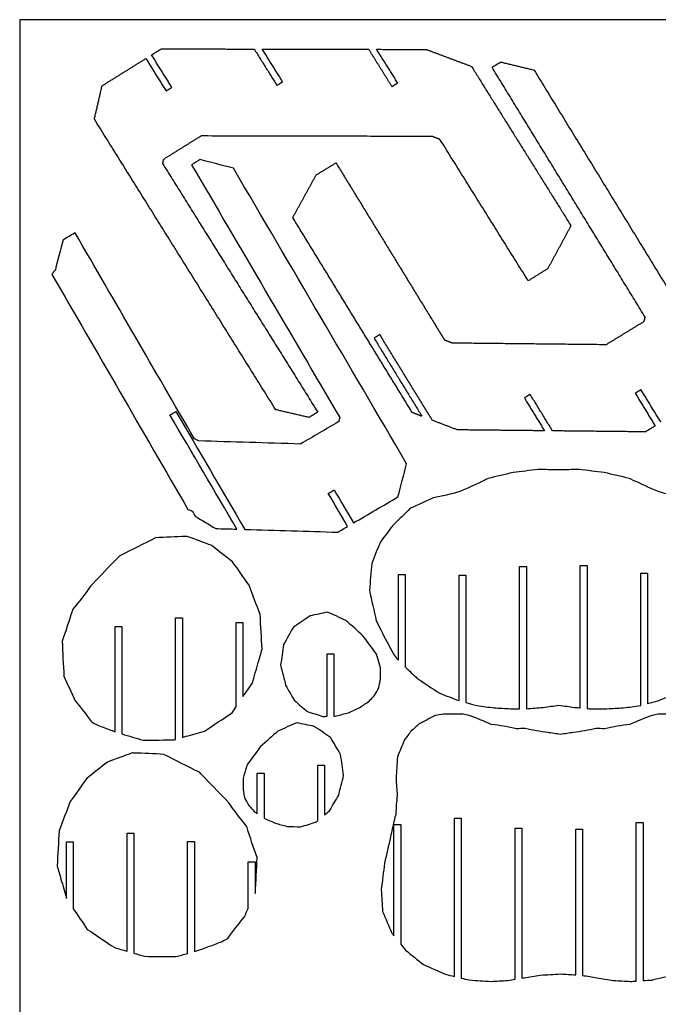
# Model space of a CAD drawing. Units: millimetres. Extents: x 3958 to 6515, y -121 to 2399.
# Drawn here: x 5295 to 5822, y 1507 to 2319 of the extents above; entities that cross this region are included whole.
import ezdxf

# ---------------------------------------------------------------- set-up
doc = ezdxf.new("R2010")
doc.units = ezdxf.units.MM
doc.header["$MEASUREMENT"] = 0
for name, color, linetype, true_color in [('Default', 18, 'Continuous', 0x000000), ('X', 15, 'Continuous', 0xbf3f3f), ('Y', 3, 'Continuous', 0x00ff00)]:
    doc.layers.add(name, color=color, linetype=linetype, true_color=true_color)

msp = doc.modelspace()

# ---------------------------------------------------------------- linework, layer by layer
at = {"layer": 'Default'}
msp.add_lwpolyline([(5294.67, -120.61), (6514.67, -120.61), (6514.67, 2319.39), (5294.67, 2319.39)], close=True, dxfattribs=at)
at = {"layer": 'X'}
for points, degree in [([(5403.49, 2290.31), (5407.5, 2292.81), (5411.52, 2295.32)], 2), ([(5411.52, 2295.32), (5449.84, 2295.24), (5488.15, 2295.15)], 2), ([(5488.15, 2295.15), (5497.5, 2280.17), (5506.85, 2265.19)], 2), ([(5511.6, 2268.15), (5503.18, 2281.65), (5494.76, 2295.14)], 2), ([(5494.76, 2295.14), (5538.67, 2295.05), (5582.57, 2294.95)], 2), ([(5582.57, 2294.95), (5592.15, 2279.6), (5601.73, 2264.25)], 2), ([(5606.48, 2267.22), (5597.83, 2281.08), (5589.18, 2294.94)], 2), ([(5589.18, 2294.94), (5609.62, 2294.89), (5630.06, 2294.85)], 2), ([(5630.06, 2294.85), (5648.72, 2287.86), (5667.39, 2280.86)], 2), ([(5362.64, 2264.82), (5380.69, 2276.08), (5398.73, 2287.34)], 2), ([(5398.73, 2287.34), (5407.08, 2273.96), (5415.43, 2260.58)], 2), ([(5420.18, 2263.55), (5411.83, 2276.93), (5403.49, 2290.31)], 2), ([(5684.4, 2280.1), (5687.97, 2282.28), (5691.53, 2284.46)], 2), ([(5691.53, 2284.46), (5705.28, 2281.16), (5719.03, 2277.85)], 2), ([(5667.39, 2280.86), (5708.41, 2215.13), (5749.42, 2149.39)], 2), ([(5810.72, 2073.8), (5747.56, 2176.95), (5684.4, 2280.1)], 2), ([(5719.03, 2277.85), (5792.84, 2157.31), (5866.64, 2036.78)], 2), ([(5506.85, 2265.19), (5509.23, 2266.67), (5511.6, 2268.15)], 2), ([(5356.26, 2237.27), (5359.45, 2251.05), (5362.64, 2264.82)], 2), ([(5415.43, 2260.58), (5417.81, 2262.07), (5420.18, 2263.55)], 2), ([(5601.73, 2264.25), (5604.1, 2265.74), (5606.48, 2267.22)], 2), ([(5505.9, 1997.45), (5431.08, 2117.36), (5356.26, 2237.27)], 2), ([(5444.28, 2223.41), (5428.78, 2213.74), (5413.27, 2204.06)], 2), ([(5635, 2223.01), (5539.64, 2223.21), (5444.28, 2223.41)], 2), ([(5641.36, 2220.63), (5638.18, 2221.82), (5635, 2223.01)], 2), ([(5714.22, 2103.85), (5677.79, 2162.24), (5641.36, 2220.63)], 2), ([(5413.27, 2204.06), (5412.88, 2202.39), (5412.5, 2200.72)], 2), ([(5443.68, 2203.92), (5441.28, 2202.51), (5438.87, 2201.1), (5436.47, 2199.69)], 3), ([(5471.05, 2196.77), (5461.93, 2199.15), (5452.8, 2201.54), (5443.68, 2203.92)], 3), ([(5412.5, 2200.72), (5476.52, 2098.11), (5540.55, 1995.49)], 2), ([(5436.47, 2199.69), (5477.22, 2130.12), (5517.98, 2060.54), (5558.73, 1990.97)], 3), ([(5613.92, 1952.86), (5566.3, 2034.17), (5518.67, 2115.47), (5471.05, 2196.77)], 3), ([(5539.33, 2191.27), (5547.46, 2196.25), (5555.6, 2201.23)], 2), ([(5555.6, 2201.23), (5600.32, 2128.19), (5645.05, 2055.15)], 2), ([(5520.02, 2155.99), (5529.67, 2173.63), (5539.33, 2191.27)], 2), ([(5618.51, 1995.13), (5569.26, 2075.56), (5520.02, 2155.99)], 2), ([(5749.42, 2149.39), (5739.91, 2131.67), (5730.41, 2113.95)], 2), ([(5330.53, 2137.64), (5328.37, 2129.48), (5326.22, 2121.33), (5324.07, 2113.18)], 3), ([(5340.42, 2143.43), (5337.12, 2141.5), (5333.82, 2139.57), (5330.53, 2137.64)], 3), ([(5438.64, 1973.72), (5405.9, 2030.29), (5373.16, 2086.86), (5340.42, 2143.43)], 3), ([(5324.07, 2113.18), (5323.14, 2111.82), (5322.21, 2110.46), (5321.28, 2109.1)], 3), ([(5730.41, 2113.95), (5722.31, 2108.9), (5714.22, 2103.85)], 2), ([(5321.28, 2109.1), (5358.68, 2044.44), (5396.09, 1979.78), (5433.5, 1915.12)], 3), ([(5809.92, 2070.46), (5810.32, 2072.13), (5810.72, 2073.8)], 2), ([(5778.74, 2051.37), (5794.33, 2060.92), (5809.92, 2070.46)], 2), ([(5591.83, 2059.42), (5589.44, 2057.96), (5587.06, 2056.5)], 2), ([(5587.06, 2056.5), (5606.79, 2024.28), (5626.51, 1992.06)], 2), ([(5635.1, 1988.76), (5613.47, 2024.09), (5591.83, 2059.42)], 2), ([(5645.05, 2055.15), (5648.21, 2053.93), (5651.38, 2052.71)], 2), ([(5651.38, 2052.71), (5715.06, 2052.04), (5778.74, 2051.37)], 2), ([(5715.83, 2010.12), (5713.44, 2008.66), (5711.05, 2007.2)], 2), ([(5734.27, 1980), (5725.05, 1995.06), (5715.83, 2010.12)], 2), ([(5807.28, 2013.96), (5804.89, 2012.5), (5802.5, 2011.04)], 2), ([(5802.5, 2011.04), (5810.74, 1997.59), (5818.97, 1984.14)], 2), ([(5823.75, 1987.06), (5815.52, 2000.51), (5807.28, 2013.96)], 2), ([(5711.05, 2007.2), (5719.35, 1993.63), (5727.66, 1980.07)], 2), ([(5418.63, 1993.17), (5420.24, 1994.12), (5421.85, 1995.06), (5423.46, 1996)], 3), ([(5473.86, 1898.88), (5455.45, 1930.31), (5437.04, 1961.74), (5418.63, 1993.17)], 3), ([(5423.46, 1996), (5442.46, 1963.56), (5461.46, 1931.12), (5480.47, 1898.68)], 3), ([(5533.45, 1991.07), (5519.67, 1994.26), (5505.9, 1997.45)], 2), ([(5540.55, 1995.49), (5537, 1993.28), (5533.45, 1991.07)], 2), ([(5626.51, 1992.06), (5622.51, 1993.6), (5618.51, 1995.13)], 2), ([(5557.87, 1987.65), (5547.35, 1981.49), (5536.84, 1975.33), (5526.32, 1969.17)], 3), ([(5558.73, 1990.97), (5558.44, 1989.86), (5558.16, 1988.75), (5557.87, 1987.65)], 3), ([(5655.72, 1980.83), (5645.41, 1984.79), (5635.1, 1988.76)], 2), ([(5818.97, 1984.14), (5814.94, 1981.67), (5810.9, 1979.19)], 2), ([(5727.66, 1980.07), (5691.69, 1980.45), (5655.72, 1980.83)], 2), ([(5810.9, 1979.19), (5772.58, 1979.6), (5734.27, 1980)], 2), ([(5442.01, 1971.71), (5440.89, 1972.38), (5439.76, 1973.05), (5438.64, 1973.72)], 3), ([(5526.32, 1969.17), (5498.22, 1970.02), (5470.12, 1970.86), (5442.01, 1971.71)], 3), ([(5606.78, 1925.5), (5609.16, 1934.62), (5611.54, 1943.74), (5613.92, 1952.86)], 3), ([(5549.3, 1928.38), (5550.91, 1929.32), (5552.52, 1930.27), (5554.13, 1931.21)], 3), ([(5565.24, 1901.17), (5559.92, 1910.24), (5554.61, 1919.31), (5549.3, 1928.38)], 3), ([(5554.13, 1931.21), (5559.44, 1922.14), (5564.76, 1913.07), (5570.07, 1904)], 3), ([(5570.07, 1904), (5582.3, 1911.16), (5594.54, 1918.33), (5606.78, 1925.5)], 3), ([(5433.5, 1915.12), (5434.68, 1914.7), (5435.86, 1914.28), (5437.05, 1913.86)], 3), ([(5437.05, 1913.86), (5437.91, 1912.37), (5438.78, 1910.88), (5439.64, 1909.38)], 3), ([(5439.64, 1909.38), (5445.21, 1906.06), (5450.78, 1902.73), (5456.35, 1899.41)], 3), ([(5456.35, 1899.41), (5462.19, 1899.23), (5468.02, 1899.06), (5473.86, 1898.88)], 3), ([(5480.47, 1898.68), (5506, 1897.92), (5531.53, 1897.15), (5557.07, 1896.38)], 3), ([(5557.07, 1896.38), (5559.79, 1897.98), (5562.51, 1899.57), (5565.24, 1901.17)], 3)]:
    msp.add_open_spline(points, degree=degree, dxfattribs=at)
at = {"layer": 'Y'}
for points in [[(5701.67, 1945.63), (5694.86, 1943.99), (5688.04, 1942.35), (5681.23, 1940.7)], [(5722.31, 1948.06), (5715.43, 1947.27), (5708.55, 1946.46), (5701.67, 1945.63)], [(5776.96, 1945.63), (5770.05, 1946.46), (5763.13, 1947.27), (5756.21, 1948.06)], [(5797.64, 1940.7), (5790.75, 1942.35), (5783.86, 1944), (5776.96, 1945.63)], [(5657.78, 1929.95), (5650.58, 1927.77), (5643.28, 1926.01), (5635.88, 1924.67)], [(5842.63, 1924.67), (5835.49, 1926), (5828.47, 1927.77), (5821.54, 1929.95)], [(5635.88, 1924.67), (5629.56, 1921.68), (5623.19, 1918.83), (5616.75, 1916.11)], [(5616.75, 1916.11), (5612.35, 1911.59), (5607.85, 1907.1), (5603.33, 1902.71)], [(5603.33, 1902.71), (5602.65, 1901.9), (5601.96, 1901.1), (5601.27, 1900.3)], [(5601.27, 1900.3), (5598.16, 1896.21), (5595.08, 1892.08), (5592.03, 1887.94)], [(5406.71, 1891.73), (5396.95, 1886.75), (5387.15, 1881.83), (5377.33, 1876.98)], [(5453.1, 1885.33), (5446.37, 1887.91), (5439.61, 1890.44), (5432.83, 1892.9)], [(5592.03, 1887.94), (5589.72, 1882.14), (5587.44, 1876.33), (5585.17, 1870.51)], [(5470.28, 1871.87), (5464.55, 1876.35), (5458.83, 1880.84), (5453.1, 1885.33)], [(5483.89, 1852.78), (5479.35, 1859.15), (5474.82, 1865.51), (5470.28, 1871.87)], [(5585.17, 1870.51), (5584.53, 1863.17), (5583.87, 1855.82), (5583.2, 1848.48)], [(5607.16, 1790.75), (5607.16, 1814.31), (5607.16, 1837.86), (5607.16, 1861.42)], [(5607.16, 1861.42), (5609.03, 1861.42), (5610.9, 1861.42), (5612.76, 1861.42)], [(5612.76, 1861.42), (5612.76, 1836), (5612.76, 1810.57), (5612.76, 1785.15)], [(5707.16, 1750.58), (5707.16, 1789.72), (5707.16, 1828.86), (5707.16, 1868)], [(5707.16, 1868), (5709.03, 1868), (5710.9, 1868), (5712.76, 1868)], [(5712.76, 1868), (5712.76, 1828.85), (5712.76, 1789.7), (5712.76, 1750.54)], [(5757.16, 1751.38), (5757.16, 1790.51), (5757.16, 1829.64), (5757.16, 1868.76)], [(5757.16, 1868.76), (5759.03, 1868.76), (5760.9, 1868.76), (5762.76, 1868.76)], [(5762.76, 1868.76), (5762.76, 1829.47), (5762.76, 1790.18), (5762.76, 1750.88)], [(5807.16, 1753.39), (5807.16, 1789.79), (5807.16, 1826.19), (5807.16, 1862.59)], [(5807.16, 1862.59), (5809.03, 1862.59), (5810.9, 1862.59), (5812.76, 1862.59)], [(5812.76, 1862.59), (5812.76, 1826.71), (5812.76, 1790.82), (5812.76, 1754.93)], [(5657.16, 1757.34), (5657.16, 1791.89), (5657.16, 1826.44), (5657.16, 1860.99)], [(5657.16, 1860.99), (5659.03, 1860.99), (5660.9, 1860.99), (5662.76, 1860.99)], [(5662.76, 1860.99), (5662.76, 1825.92), (5662.76, 1790.86), (5662.76, 1755.79)], [(5352.86, 1851.53), (5348.36, 1844.92), (5343.51, 1838.64), (5338.33, 1832.56)], [(5493.08, 1828.5), (5490, 1836.59), (5486.94, 1844.68), (5483.89, 1852.78)], [(5583.2, 1848.48), (5585.07, 1840.05), (5586.94, 1831.62), (5588.82, 1823.2)], [(5337.9, 1831.29), (5335.39, 1822.97), (5332.63, 1814.7), (5329.67, 1806.53)], [(5338.33, 1832.56), (5338.19, 1832.13), (5338.04, 1831.71), (5337.9, 1831.29)], [(5548.65, 1830.44), (5543.85, 1829.38), (5539.05, 1828.32), (5534.25, 1827.27)], [(5563.85, 1823.44), (5558.78, 1825.77), (5553.71, 1828.1), (5548.65, 1830.44)], [(5423.3, 1725.27), (5423.3, 1758.73), (5423.3, 1792.19), (5423.3, 1825.64)], [(5423.3, 1825.64), (5425.17, 1825.64), (5427.04, 1825.64), (5428.9, 1825.64)], [(5428.9, 1825.64), (5428.9, 1792.76), (5428.9, 1759.87), (5428.9, 1726.98)], [(5473.3, 1752.45), (5473.3, 1775.55), (5473.3, 1798.66), (5473.3, 1821.77)], [(5473.3, 1821.77), (5475.17, 1821.77), (5477.04, 1821.77), (5478.9, 1821.77)], [(5478.9, 1821.77), (5478.9, 1801.39), (5478.9, 1781.01), (5478.9, 1760.63)], [(5494.68, 1799.85), (5494.12, 1809.4), (5493.58, 1818.94), (5493.08, 1828.5)], [(5534.25, 1827.27), (5529.68, 1824.18), (5525.11, 1821.09), (5520.55, 1817.98)], [(5578.16, 1810.67), (5573.43, 1814.97), (5568.66, 1819.23), (5563.85, 1823.44)], [(5588.82, 1823.2), (5592.21, 1816.48), (5595.63, 1809.79), (5599.1, 1803.11)], [(5373.3, 1731.69), (5373.3, 1760.61), (5373.3, 1789.53), (5373.3, 1818.45)], [(5373.3, 1818.45), (5375.17, 1818.45), (5377.04, 1818.45), (5378.9, 1818.45)], [(5378.9, 1818.45), (5378.9, 1788.92), (5378.9, 1759.39), (5378.9, 1729.86)], [(5520.55, 1817.98), (5517.78, 1813.24), (5515.07, 1808.44), (5512.43, 1803.62)], [(5329.67, 1806.53), (5330.14, 1796.84), (5330.63, 1787.15), (5331.15, 1777.47)], [(5589.07, 1795.79), (5585.43, 1800.75), (5581.79, 1805.71), (5578.16, 1810.67)], [(5512.43, 1803.62), (5511.6, 1797.92), (5510.76, 1792.22), (5509.92, 1786.52)], [(5599.1, 1803.11), (5600.9, 1799.86), (5602.73, 1796.61), (5604.59, 1793.39)], [(5548.33, 1744.42), (5548.33, 1761.62), (5548.33, 1778.83), (5548.33, 1796.04)], [(5548.33, 1796.04), (5550.2, 1796.04), (5552.07, 1796.04), (5553.93, 1796.04)], [(5553.93, 1796.04), (5553.93, 1778.9), (5553.93, 1761.76), (5553.93, 1744.62)], [(5590.17, 1791.99), (5589.81, 1793.26), (5589.44, 1794.52), (5589.07, 1795.79)], [(5592.25, 1784.46), (5591.53, 1786.96), (5590.83, 1789.47), (5590.17, 1791.99)], [(5604.59, 1793.39), (5605.44, 1792.5), (5606.3, 1791.62), (5607.16, 1790.75)], [(5509.92, 1786.52), (5511.3, 1781.01), (5512.69, 1775.5), (5514.09, 1769.99)], [(5592.31, 1775.28), (5592.29, 1778.34), (5592.27, 1781.4), (5592.25, 1784.46)], [(5612.76, 1785.15), (5616, 1781.96), (5619.28, 1778.83), (5622.62, 1775.75)], [(5331.15, 1777.47), (5334.13, 1770.84), (5337.14, 1764.23), (5340.19, 1757.63)], [(5478.9, 1760.63), (5481.47, 1764.36), (5484.07, 1768.06), (5486.68, 1771.75)], [(5590.96, 1767.88), (5591.4, 1770.35), (5591.85, 1772.82), (5592.31, 1775.28)], [(5622.62, 1775.75), (5628.81, 1771.61), (5635.02, 1767.49), (5641.24, 1763.4)], [(5514.09, 1769.99), (5516.51, 1765.77), (5518.93, 1761.55), (5521.35, 1757.34)], [(5587.72, 1762), (5588.78, 1763.97), (5589.86, 1765.93), (5590.96, 1767.88)], [(5340.19, 1757.63), (5344.81, 1751.94), (5349.49, 1745.79), (5353.84, 1739.89)], [(5521.35, 1757.34), (5524.91, 1754.38), (5528.45, 1751.39), (5531.98, 1748.4)], [(5575.3, 1751.77), (5577.88, 1753.49), (5580.46, 1755.23), (5583.03, 1756.97)], [(5641.24, 1763.4), (5646.55, 1761.38), (5651.85, 1759.36), (5657.16, 1757.34)], [(5662.76, 1755.79), (5665.86, 1754.94), (5668.97, 1754.09), (5672.07, 1753.25)], [(5821.25, 1757.27), (5826.64, 1759.31), (5832.02, 1761.35), (5837.4, 1763.4)], [(5469.83, 1747.29), (5470.98, 1749.01), (5472.14, 1750.73), (5473.3, 1752.45)], [(5531.98, 1748.4), (5536.27, 1747.03), (5540.56, 1745.66), (5544.86, 1744.3)], [(5556.01, 1744.69), (5559.29, 1745.6), (5562.57, 1746.49), (5565.86, 1747.37)], [(5565.86, 1747.37), (5569.01, 1748.85), (5572.15, 1750.31), (5575.3, 1751.77)], [(5672.07, 1753.25), (5676.76, 1752.62), (5681.45, 1752.01), (5686.14, 1751.39)], [(5686.14, 1751.39), (5690.63, 1751.14), (5695.12, 1750.88), (5699.6, 1750.62)], [(5699.6, 1750.62), (5702.12, 1750.62), (5704.64, 1750.61), (5707.16, 1750.58)], [(5712.76, 1750.54), (5717.36, 1751.02), (5721.97, 1751.42), (5726.59, 1751.74)], [(5726.59, 1751.74), (5730.91, 1752.35), (5735.24, 1752.95), (5739.56, 1753.53)], [(5739.56, 1753.53), (5743.86, 1752.95), (5748.16, 1752.35), (5752.45, 1751.74)], [(5752.45, 1751.74), (5754.02, 1751.63), (5755.59, 1751.51), (5757.16, 1751.38)], [(5762.76, 1750.88), (5764.01, 1750.76), (5765.26, 1750.63), (5766.51, 1750.5)], [(5766.51, 1750.5), (5770.74, 1750.58), (5774.97, 1750.62), (5779.2, 1750.62)], [(5779.2, 1750.62), (5783.67, 1750.88), (5788.15, 1751.14), (5792.62, 1751.39)], [(5792.62, 1751.39), (5797.29, 1752.01), (5801.96, 1752.62), (5806.63, 1753.25)], [(5806.63, 1753.25), (5806.81, 1753.29), (5806.98, 1753.34), (5807.16, 1753.39)], [(5447.2, 1732.2), (5454.76, 1737.2), (5462.3, 1742.23), (5469.83, 1747.29)], [(5544.86, 1744.3), (5546.02, 1744.34), (5547.18, 1744.38), (5548.33, 1744.42)], [(5553.93, 1744.62), (5554.63, 1744.64), (5555.32, 1744.67), (5556.01, 1744.69)], [(5637.43, 1745.1), (5633.04, 1742.78), (5628.65, 1740.47), (5624.27, 1738.15)], [(5644.27, 1746.27), (5641.99, 1745.87), (5639.71, 1745.48), (5637.43, 1745.1)], [(5660.45, 1746.1), (5655.06, 1746.18), (5649.67, 1746.24), (5644.27, 1746.27)], [(5665.48, 1745.17), (5663.8, 1745.46), (5662.12, 1745.77), (5660.45, 1746.1)], [(5683.73, 1737.7), (5677.82, 1740.33), (5671.56, 1742.95), (5665.48, 1745.17)], [(5816.41, 1745.16), (5810.33, 1742.95), (5804.07, 1740.33), (5798.15, 1737.71)], [(5821.43, 1746.1), (5819.76, 1745.77), (5818.08, 1745.46), (5816.41, 1745.16)], [(5837.61, 1746.27), (5832.22, 1746.24), (5826.82, 1746.18), (5821.43, 1746.1)], [(5431.88, 1727.89), (5436.99, 1729.32), (5442.09, 1730.75), (5447.2, 1732.2)], [(5507.75, 1732.18), (5502.91, 1727.94), (5498.1, 1723.67), (5493.33, 1719.37)], [(5523.13, 1739.06), (5518.01, 1736.76), (5512.88, 1734.47), (5507.75, 1732.18)], [(5537.69, 1736.11), (5532.84, 1737.09), (5527.99, 1738.07), (5523.13, 1739.06)], [(5551.21, 1726.86), (5546.7, 1729.95), (5542.2, 1733.03), (5537.69, 1736.11)], [(5617.47, 1732.03), (5615.67, 1729.67), (5613.87, 1727.3), (5612.09, 1724.92)], [(5624.27, 1738.15), (5621.99, 1736.12), (5619.73, 1734.08), (5617.47, 1732.03)], [(5704.52, 1734.14), (5697.8, 1735.63), (5690.58, 1736.97), (5683.73, 1737.7)], [(5711.84, 1734.42), (5709.41, 1734.3), (5706.96, 1734.2), (5704.52, 1734.14)], [(5730.31, 1731.1), (5724.09, 1731.73), (5717.91, 1732.89), (5711.84, 1734.42)], [(5740.94, 1729.4), (5737.4, 1729.97), (5733.86, 1730.54), (5730.31, 1731.1)], [(5751.57, 1731.1), (5748.03, 1730.54), (5744.48, 1729.97), (5740.94, 1729.4)], [(5770.04, 1734.44), (5763.98, 1732.9), (5757.8, 1731.74), (5751.57, 1731.1)], [(5777.36, 1734.15), (5774.93, 1734.21), (5772.48, 1734.31), (5770.04, 1734.44)], [(5798.15, 1737.71), (5791.3, 1736.98), (5784.09, 1735.64), (5777.36, 1734.15)], [(5378.9, 1729.86), (5384.77, 1728.08), (5390.75, 1726.35), (5396.61, 1724.78)], [(5396.61, 1724.78), (5405.24, 1724.74), (5414.04, 1724.82), (5422.66, 1725.07)], [(5422.66, 1725.07), (5422.87, 1725.14), (5423.09, 1725.2), (5423.3, 1725.27)], [(5428.9, 1726.98), (5429.9, 1727.28), (5430.89, 1727.59), (5431.88, 1727.89)], [(5559.41, 1712.82), (5556.72, 1717.53), (5553.99, 1722.21), (5551.21, 1726.86)], [(5612.09, 1724.92), (5610.21, 1720.26), (5608.27, 1715.62), (5606.32, 1710.99)], [(5493.33, 1719.37), (5489.64, 1714.43), (5485.94, 1709.49), (5482.25, 1704.56)], [(5387.4, 1714.16), (5380.62, 1711.69), (5373.86, 1709.17), (5367.13, 1706.59)], [(5442.9, 1698.23), (5433.08, 1703.09), (5423.28, 1708), (5413.52, 1712.98)], [(5561.95, 1695.74), (5561.1, 1701.43), (5560.26, 1707.13), (5559.41, 1712.82)], [(5606.32, 1710.99), (5605.92, 1705.11), (5605.53, 1699.23), (5605.14, 1693.34)], [(5367.13, 1706.59), (5361.4, 1702.1), (5355.68, 1697.61), (5349.95, 1693.12)], [(5481.68, 1702.66), (5480.85, 1699.52), (5479.96, 1696.37), (5479.04, 1693.26)], [(5482.25, 1704.56), (5482.06, 1703.92), (5481.87, 1703.29), (5481.68, 1702.66)], [(5540.67, 1658.34), (5540.67, 1673.62), (5540.67, 1688.9), (5540.67, 1704.18)], [(5540.67, 1704.18), (5542.53, 1704.18), (5544.4, 1704.18), (5546.27, 1704.18)], [(5546.27, 1704.18), (5546.27, 1690.47), (5546.27, 1676.77), (5546.27, 1663.06)], [(5349.95, 1693.12), (5345.41, 1686.76), (5340.88, 1680.4), (5336.34, 1674.04)], [(5479.04, 1693.26), (5479, 1690.21), (5478.98, 1687.15), (5478.95, 1684.1)], [(5490.67, 1664.16), (5490.67, 1675.27), (5490.67, 1686.39), (5490.67, 1697.51)], [(5490.67, 1697.51), (5492.53, 1697.51), (5494.4, 1697.51), (5496.27, 1697.51)], [(5496.27, 1697.51), (5496.27, 1685.14), (5496.27, 1672.77), (5496.27, 1660.41)], [(5557.87, 1679.28), (5559.23, 1684.77), (5560.59, 1690.25), (5561.95, 1695.74)], [(5605.14, 1693.34), (5605.32, 1688.73), (5605.72, 1683.64), (5606.15, 1679.04)], [(5478.95, 1684.1), (5479.41, 1681.63), (5479.87, 1679.16), (5480.32, 1676.69)], [(5480.32, 1676.69), (5481.43, 1674.74), (5482.53, 1672.79), (5483.61, 1670.82)], [(5550.31, 1666.45), (5552.83, 1670.72), (5555.35, 1675), (5557.87, 1679.28)], [(5606.15, 1679.04), (5605.54, 1674.06), (5605.12, 1668.97), (5604.99, 1663.96)], [(5336.34, 1674.04), (5333.29, 1665.94), (5330.23, 1657.84), (5327.15, 1649.75)], [(5481.9, 1653.81), (5476.73, 1659.9), (5471.87, 1666.17), (5467.37, 1672.78)], [(5483.61, 1670.82), (5485.15, 1669.16), (5486.69, 1667.5), (5488.23, 1665.83)], [(5546.27, 1663.06), (5547.61, 1664.19), (5548.96, 1665.32), (5550.31, 1666.45)], [(5653.41, 1529.69), (5653.41, 1573.25), (5653.41, 1616.81), (5653.41, 1660.37)], [(5653.41, 1660.37), (5655.28, 1660.37), (5657.14, 1660.37), (5659.01, 1660.37)], [(5659.01, 1660.37), (5659.01, 1616.36), (5659.01, 1572.35), (5659.01, 1528.34)], [(5482.33, 1652.54), (5482.19, 1652.96), (5482.04, 1653.39), (5481.9, 1653.81)], [(5490.56, 1627.78), (5487.6, 1635.96), (5484.84, 1644.22), (5482.33, 1652.54)], [(5505.41, 1656.2), (5508.71, 1655.34), (5512.01, 1654.47), (5515.31, 1653.59)], [(5515.31, 1653.59), (5518.99, 1653.44), (5522.66, 1653.3), (5526.33, 1653.16)], [(5526.33, 1653.16), (5530.67, 1654.51), (5535, 1655.87), (5539.34, 1657.22)], [(5603.41, 1563.33), (5603.41, 1593.91), (5603.41, 1624.48), (5603.41, 1655.05)], [(5603.41, 1655.05), (5605.28, 1655.05), (5607.14, 1655.05), (5609.01, 1655.05)], [(5609.01, 1655.05), (5609.01, 1622.15), (5609.01, 1589.25), (5609.01, 1556.35)], [(5703.41, 1527.36), (5703.41, 1568.91), (5703.41, 1610.46), (5703.41, 1652.01)], [(5703.41, 1652.01), (5705.28, 1652.01), (5707.14, 1652.01), (5709.01, 1652.01)], [(5709.01, 1652.01), (5709.01, 1610.77), (5709.01, 1569.53), (5709.01, 1528.28)], [(5753.41, 1531.02), (5753.41, 1571.06), (5753.41, 1611.11), (5753.41, 1651.15)], [(5753.41, 1651.15), (5755.28, 1651.15), (5757.14, 1651.15), (5759.01, 1651.15)], [(5759.01, 1651.15), (5759.01, 1610.95), (5759.01, 1570.75), (5759.01, 1530.55)], [(5803.41, 1525.88), (5803.41, 1569.54), (5803.41, 1613.2), (5803.41, 1656.86)], [(5803.41, 1656.86), (5805.28, 1656.86), (5807.14, 1656.86), (5809.01, 1656.86)], [(5809.01, 1656.86), (5809.01, 1613.32), (5809.01, 1569.79), (5809.01, 1526.25)], [(5327.15, 1649.75), (5326.65, 1640.2), (5326.11, 1630.65), (5325.55, 1621.1)], [(5383.24, 1647.98), (5385.11, 1647.98), (5386.97, 1647.98), (5388.84, 1647.98)], [(5383.24, 1550.57), (5383.24, 1583.04), (5383.24, 1615.51), (5383.24, 1647.98)], [(5388.84, 1647.98), (5388.84, 1614.98), (5388.84, 1581.99), (5388.84, 1548.99)], [(5333.24, 1594.14), (5333.24, 1609.74), (5333.24, 1625.33), (5333.24, 1640.93)], [(5333.24, 1640.93), (5335.11, 1640.93), (5336.97, 1640.93), (5338.84, 1640.93)], [(5338.84, 1640.93), (5338.84, 1622.45), (5338.84, 1603.96), (5338.84, 1585.48)], [(5433.24, 1548.72), (5433.24, 1579.52), (5433.24, 1610.32), (5433.24, 1641.12)], [(5433.24, 1641.12), (5435.11, 1641.12), (5436.97, 1641.12), (5438.84, 1641.12)], [(5438.84, 1641.12), (5438.84, 1610.87), (5438.84, 1580.62), (5438.84, 1550.36)], [(5489.08, 1598.72), (5489.61, 1608.41), (5490.09, 1618.1), (5490.56, 1627.78)], [(5483.24, 1585.83), (5483.24, 1598.63), (5483.24, 1611.43), (5483.24, 1624.22)], [(5483.24, 1624.22), (5485.11, 1624.22), (5486.97, 1624.22), (5488.84, 1624.22)], [(5488.84, 1624.22), (5488.84, 1615.54), (5488.84, 1606.86), (5488.84, 1598.18)], [(5595.71, 1623.16), (5594.79, 1615.84), (5593.87, 1608.52), (5592.94, 1601.21)], [(5592.94, 1601.21), (5593.35, 1595.24), (5593.72, 1589.27), (5594.08, 1583.3)], [(5488.84, 1598.18), (5488.92, 1598.36), (5489, 1598.54), (5489.08, 1598.72)], [(5338.84, 1585.48), (5342.74, 1579.87), (5346.6, 1574.22), (5350.4, 1568.55)], [(5480.05, 1578.88), (5481.11, 1581.2), (5482.18, 1583.52), (5483.24, 1585.83)], [(5466.39, 1561.14), (5470.74, 1567.04), (5475.42, 1573.19), (5480.05, 1578.88)], [(5594.08, 1583.3), (5596.65, 1577.34), (5599.21, 1571.37), (5601.75, 1565.4)], [(5350.4, 1568.55), (5357.93, 1563.49), (5365.47, 1558.46), (5373.04, 1553.46)], [(5601.75, 1565.4), (5602.3, 1564.71), (5602.85, 1564.02), (5603.41, 1563.33)], [(5373.04, 1553.46), (5376.44, 1552.49), (5379.84, 1551.53), (5383.24, 1550.57)], [(5438.84, 1550.36), (5441.12, 1551.04), (5443.39, 1551.74), (5445.64, 1552.43)], [(5388.84, 1548.99), (5391.75, 1548.11), (5394.66, 1547.22), (5397.57, 1546.33)], [(5397.57, 1546.33), (5406.19, 1546.07), (5414.99, 1545.99), (5423.62, 1546.03)], [(5423.62, 1546.03), (5426.8, 1546.89), (5430.02, 1547.79), (5433.24, 1548.72)], [(5612.98, 1551.39), (5617.88, 1547.44), (5622.8, 1543.51), (5627.71, 1539.57)], [(5627.71, 1539.57), (5633.79, 1536.87), (5639.87, 1534.19), (5645.96, 1531.51)], [(5645.96, 1531.51), (5648.44, 1530.9), (5650.92, 1530.29), (5653.41, 1529.69)], [(5659.01, 1528.34), (5661.21, 1527.81), (5663.42, 1527.28), (5665.62, 1526.76)], [(5724.18, 1530.76), (5729.76, 1531.1), (5735.35, 1531.44), (5740.94, 1531.77)], [(5740.94, 1531.77), (5745.1, 1531.52), (5749.25, 1531.27), (5753.41, 1531.02)], [(5816.32, 1526.73), (5822.89, 1528.29), (5829.46, 1529.87), (5836.02, 1531.48)], [(5665.62, 1526.76), (5671.59, 1526.36), (5677.55, 1525.96), (5683.52, 1525.57)], [(5683.52, 1525.57), (5688.07, 1525.83), (5692.63, 1526.09), (5697.19, 1526.35)], [(5784.7, 1526.35), (5789.27, 1526.09), (5793.84, 1525.82), (5798.41, 1525.56)], [(5798.41, 1525.56), (5800.08, 1525.66), (5801.74, 1525.77), (5803.41, 1525.88)], [(5809.01, 1526.25), (5811.45, 1526.41), (5813.89, 1526.57), (5816.32, 1526.73)]]:
    msp.add_open_spline(points, degree=3, dxfattribs=at)
for points, knots in [([(5756.21, 1948.06), (5750.54, 1947.99), (5744.87, 1947.94), (5739.2, 1947.91), (5733.57, 1947.94), (5727.94, 1947.99), (5722.31, 1948.06)], [4070.542965, 4070.542965, 4070.542965, 4070.542965, 4087.548028, 4087.548028, 4087.548028, 4104.44306, 4104.44306, 4104.44306, 4104.44306]), ([(5681.23, 1940.7), (5680.34, 1940.27), (5679.44, 1939.85), (5678.54, 1939.43), (5671.71, 1936.13), (5664.76, 1932.94), (5657.78, 1929.95)], [4146.248293, 4146.248293, 4146.248293, 4146.248293, 4149.218593, 4149.218593, 4149.218593, 4172.048694, 4172.048694, 4172.048694, 4172.048694]), ([(5821.54, 1929.95), (5814.44, 1932.94), (5807.35, 1936.14), (5800.38, 1939.43), (5799.47, 1939.85), (5798.56, 1940.27), (5797.64, 1940.7)], [4002.173004, 4002.173004, 4002.173004, 4002.173004, 4025.367878, 4025.367878, 4025.367878, 4028.382542, 4028.382542, 4028.382542, 4028.382542]), ([(5432.83, 1892.9), (5432.37, 1892.89), (5431.92, 1892.87), (5431.46, 1892.85), (5423.21, 1892.55), (5414.96, 1892.18), (5406.71, 1891.73)], [2082.579477, 2082.579477, 2082.579477, 2082.579477, 2083.951462, 2083.951462, 2083.951462, 2108.724438, 2108.724438, 2108.724438, 2108.724438]), ([(5377.33, 1876.98), (5375.69, 1875.27), (5374.05, 1873.57), (5372.39, 1871.88), (5365.83, 1865.15), (5359.32, 1858.37), (5352.86, 1851.53)], [2141.604369, 2141.604369, 2141.604369, 2141.604369, 2148.700055, 2148.700055, 2148.700055, 2176.905743, 2176.905743, 2176.905743, 2176.905743]), ([(5486.68, 1771.75), (5488.25, 1777.43), (5489.86, 1783.09), (5491.52, 1788.73), (5492.58, 1792.44), (5493.63, 1796.14), (5494.68, 1799.85)], [1931.800417, 1931.800417, 1931.800417, 1931.800417, 1949.458532, 1949.458532, 1949.458532, 1961.014425, 1961.014425, 1961.014425, 1961.014425]), ([(5583.03, 1756.97), (5584.22, 1758.23), (5585.41, 1759.5), (5586.6, 1760.78), (5586.97, 1761.19), (5587.35, 1761.6), (5587.72, 1762)], [649.827393, 649.827393, 649.827393, 649.827393, 655.056187, 655.056187, 655.056187, 656.712383, 656.712383, 656.712383, 656.712383]), ([(5353.84, 1739.89), (5356.9, 1738.06), (5360.21, 1736.59), (5363.55, 1735.36), (5366.82, 1734.19), (5370.07, 1732.97), (5373.3, 1731.69)], [2301.55268, 2301.55268, 2301.55268, 2301.55268, 2312.300136, 2312.300136, 2312.300136, 2322.721631, 2322.721631, 2322.721631, 2322.721631]), ([(5413.52, 1712.98), (5405.27, 1713.43), (5397.02, 1713.81), (5388.77, 1714.11), (5388.31, 1714.12), (5387.86, 1714.14), (5387.4, 1714.16)], [2377.736738, 2377.736738, 2377.736738, 2377.736738, 2402.509713, 2402.509713, 2402.509713, 2403.881699, 2403.881699, 2403.881699, 2403.881699]), ([(5467.37, 1672.78), (5460.91, 1679.62), (5454.4, 1686.41), (5447.84, 1693.13), (5446.18, 1694.82), (5444.54, 1696.52), (5442.9, 1698.23)], [2309.555432, 2309.555432, 2309.555432, 2309.555432, 2337.761119, 2337.761119, 2337.761119, 2344.856807, 2344.856807, 2344.856807, 2344.856807]), ([(5496.27, 1660.41), (5496.32, 1660.38), (5496.37, 1660.36), (5496.41, 1660.34), (5499.41, 1658.96), (5502.41, 1657.58), (5505.41, 1656.2)], [500.055775, 500.055775, 500.055775, 500.055775, 500.219837, 500.219837, 500.219837, 510.117488, 510.117488, 510.117488, 510.117488]), ([(5604.99, 1663.96), (5604.52, 1662.02), (5604.04, 1660.08), (5603.57, 1658.13), (5602.51, 1653.74), (5601.51, 1649.33), (5600.59, 1644.9), (5598.97, 1637.65), (5597.35, 1630.41), (5595.71, 1623.16)], [5421.183725, 5421.183725, 5421.183725, 5421.183725, 5427.17819, 5427.17819, 5427.17819, 5440.741032, 5440.741032, 5440.741032, 5463.026647, 5463.026647, 5463.026647, 5463.026647]), ([(5325.55, 1621.1), (5326.6, 1617.4), (5327.66, 1613.69), (5328.71, 1609.99), (5330.26, 1604.72), (5331.77, 1599.43), (5333.24, 1594.14)], [2525.446751, 2525.446751, 2525.446751, 2525.446751, 2537.002644, 2537.002644, 2537.002644, 2553.487864, 2553.487864, 2553.487864, 2553.487864]), ([(5445.64, 1552.43), (5449.29, 1553.89), (5452.97, 1555.28), (5456.68, 1556.61), (5460.02, 1557.84), (5463.33, 1559.32), (5466.39, 1561.14)], [2069.843541, 2069.843541, 2069.843541, 2069.843541, 2081.653378, 2081.653378, 2081.653378, 2092.400834, 2092.400834, 2092.400834, 2092.400834]), ([(5709.01, 1528.28), (5709.65, 1528.39), (5710.29, 1528.49), (5710.93, 1528.6), (5715.34, 1529.33), (5719.76, 1530.05), (5724.18, 1530.76)], [3577.470525, 3577.470525, 3577.470525, 3577.470525, 3579.413626, 3579.413626, 3579.413626, 3592.838503, 3592.838503, 3592.838503, 3592.838503]), ([(5759.01, 1530.55), (5762.99, 1529.91), (5766.98, 1529.26), (5770.96, 1528.6), (5775.54, 1527.84), (5780.12, 1527.09), (5784.7, 1526.35)], [4003.040516, 4003.040516, 4003.040516, 4003.040516, 4015.150493, 4015.150493, 4015.150493, 4029.072381, 4029.072381, 4029.072381, 4029.072381])]:
    msp.add_open_spline(points, degree=3, knots=knots, dxfattribs=at)
at = {"layer": 'Y', "extrusion": (-2.64958e-09, 9.63659e-09, 1)}
msp.add_open_spline([(5812.76, 1754.93), (5815.59, 1755.71), (5818.42, 1756.49), (5821.25, 1757.27)], degree=3, dxfattribs=at)
at = {"layer": 'Y', "extrusion": (-3.36383e-10, -4.89039e-10, -1)}
msp.add_open_spline([(5488.23, 1665.83), (5489.04, 1665.27), (5489.85, 1664.71), (5490.67, 1664.16)], degree=3, dxfattribs=at)
at = {"layer": 'Y', "extrusion": (-1.2766e-09, 1.50915e-09, 1)}
msp.add_open_spline([(5539.34, 1657.22), (5539.78, 1657.59), (5540.22, 1657.97), (5540.67, 1658.34)], degree=3, dxfattribs=at)
at = {"layer": 'Y', "extrusion": (1.05989e-10, 8.46985e-11, -1)}
msp.add_open_spline([(5609.01, 1556.35), (5610.33, 1554.7), (5611.65, 1553.04), (5612.98, 1551.39)], degree=3, dxfattribs=at)
at = {"layer": 'Y', "extrusion": (2.78022e-11, -1.70412e-10, -1)}
msp.add_open_spline([(5697.19, 1526.35), (5699.26, 1526.69), (5701.34, 1527.02), (5703.41, 1527.36)], degree=3, dxfattribs=at)

doc.saveas('drawing.dxf')
